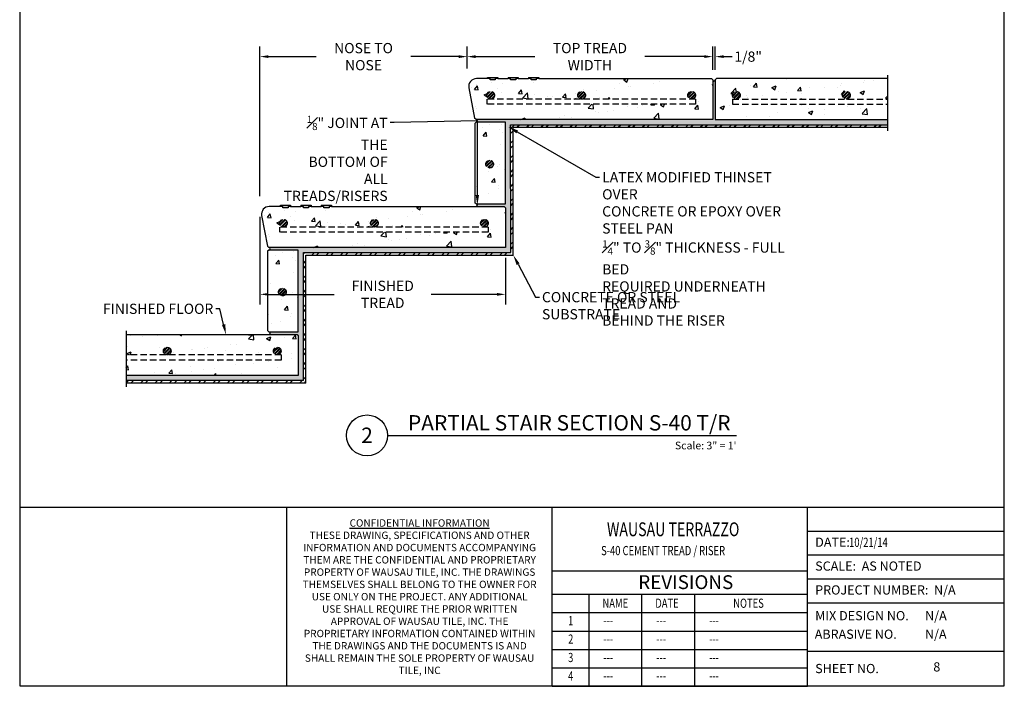
# Model space of a CAD drawing. Extents: x 1410 to 1988, y -4227 to -3457.
# Drawn here: x 1410 to 1988, y -4227 to -3836 of the extents above; entities that cross this region are included whole.
import ezdxf
from ezdxf import colors
from ezdxf.entities.mleader import LeaderData, LeaderLine
from ezdxf.enums import TextEntityAlignment as Align
from ezdxf.math import Vec2, Vec3

# ---------------------------------------------------------------- set-up
doc = ezdxf.new("R2010")
doc.units = 0
doc.header["$LTSCALE"] = 15
doc.header["$MEASUREMENT"] = 0
doc.header["$PDMODE"] = 3
doc.header["$PDSIZE"] = -5
doc.linetypes.add('HIDDEN', pattern=[0.375, 0.25, -0.125])
doc.layers.get('0').update_dxf_attribs({"linetype": 'CONTINUOUS'})
doc.layers.get('Defpoints').update_dxf_attribs({"linetype": 'CONTINUOUS'})
for name, color, linetype in [('DIMENSION', 1, 'CONTINUOUS'), ('DRAW', 3, 'CONTINUOUS'), ('HATCH', 4, 'CONTINUOUS'), ('HIDDEN', 6, 'HIDDEN'), ('STEEL', 6, 'CONTINUOUS'), ('TITLEBLOCK', 55, 'CONTINUOUS'), ('TITLEYELLOW', 2, 'CONTINUOUS'), ('TREAD', 200, 'CONTINUOUS')]:
    doc.layers.add(name, color=color, linetype=linetype)
doc.styles.add('DIM', font='ROMANS.SHX', dxfattribs={"width": 0.75, "height": 6})
doc.styles.add('Tahoma', font='tahoma.ttf')
doc.dimstyles.new('X12', dxfattribs={"dimscale": 2, "dimtxt": 6, "dimasz": 2.5, "dimexe": 3, "dimexo": 3, "dimgap": 1, "dimtad": 0, "dimtih": 1, "dimtoh": 1, "dimdec": 4, "dimlfac": 0.083333, "dimzin": 0, "dimdsep": 46, "dimlunit": 5, "dimtxsty": 'DIM', "dimcen": 0.0625, "dimclrt": 256, "dimadec": 0, "dimazin": 0, "dimtfac": 1, "dimtdec": 4, "dimtofl": 0, "dimtmove": 0, "dimatfit": 3, "dimfxl": 1, "dimfrac": 2, "dimtolj": 1, "dimtzin": 0, "dimarcsym": 0})
doc.dimstyles.new('X24', dxfattribs={"dimscale": 2, "dimtxt": 6, "dimasz": 2.5, "dimexe": 3, "dimexo": 3, "dimgap": 1, "dimtad": 0, "dimtih": 1, "dimtoh": 1, "dimdec": 4, "dimlfac": 0.041667, "dimzin": 0, "dimdsep": 46, "dimlunit": 5, "dimtxsty": 'DIM', "dimcen": 0.0625, "dimclrt": 256, "dimadec": 0, "dimazin": 0, "dimtfac": 1, "dimtdec": 4, "dimtofl": 0, "dimtmove": 0, "dimatfit": 3, "dimfxl": 1, "dimfrac": 2, "dimtolj": 1, "dimtzin": 0, "dimarcsym": 0})

# ---------------------------------------------------------------- blocks, each defined once
blk = doc.blocks.new('*U2')
blk.add_line((0.842, -0.513), (5.105, -0.513))
blk.add_circle((0.592, -0.513), 0.25)
at = {"style": 'Tahoma', "flags": 8}
blk.add_attdef('VIEWNAME', text='', height=0.188, dxfattribs=at).set_placement((1.092, -0.511), align=Align.BOTTOM_LEFT)
blk.add_attdef('#', text='', height=0.188, dxfattribs=at).set_placement((0.592, -0.511), align=Align.MIDDLE_CENTER)
blk.add_attdef('VPSCALE', text='', height=0.0938, dxfattribs=at).set_placement((5.105, -0.589), align=Align.TOP_RIGHT)
blk = doc.blocks.new('*D3')
at = {"layer": 'Defpoints', "color": 0, "transparency": 16777216}
for p in [(1672.84, -3857.58), (1672.84, -3870.49), (1551.34, -3945.49)]:
    blk.add_point(p, dxfattribs=at)
at = {"layer": 'DIMENSION', "color": 0, "lineweight": -2, "transparency": 16777216}
for p, q in [((1551.34, -3939.49), (1551.34, -3851.58)), ((1672.84, -3864.49), (1672.84, -3851.58)), ((1556.34, -3857.58), (1584.38, -3857.58)), ((1667.84, -3857.58), (1639.8, -3857.58))]:
    blk.add_line(p, q, dxfattribs=at)
at = {"layer": 'DIMENSION', "color": 0, "transparency": 16777216}
for points in [[(1556.34, -3856.75), (1556.34, -3858.41), (1551.34, -3857.58)], [(1667.84, -3856.75), (1667.84, -3858.41), (1672.84, -3857.58)]]:
    blk.add_solid(points, dxfattribs=at)
at = {"layer": 'DIMENSION', "transparency": 16777216, "insert": (1612.09, -3857.58), "char_height": 6, "attachment_point": 5, "style": 'DIM'}
blk.add_mtext('\\A1;NOSE TO NOSE', dxfattribs=at)
blk = doc.blocks.new('*D4')
at = {"layer": 'Defpoints', "color": 0, "transparency": 16777216}
for p in [(1551.34, -3945.49), (1695.34, -3969.49), (1695.34, -3996.98)]:
    blk.add_point(p, dxfattribs=at)
at = {"layer": 'DIMENSION', "color": 0, "lineweight": -2, "transparency": 16777216}
for p, q in [((1551.34, -3951.49), (1551.34, -4002.98)), ((1695.34, -3975.49), (1695.34, -4002.98)), ((1556.34, -3996.98), (1594.88, -3996.98)), ((1690.34, -3996.98), (1651.8, -3996.98))]:
    blk.add_line(p, q, dxfattribs=at)
at = {"layer": 'DIMENSION', "color": 0, "transparency": 16777216}
for points in [[(1556.34, -3996.14), (1556.34, -3997.81), (1551.34, -3996.98)], [(1690.34, -3996.14), (1690.34, -3997.81), (1695.34, -3996.98)]]:
    blk.add_solid(points, dxfattribs=at)
at = {"layer": 'DIMENSION', "transparency": 16777216, "insert": (1623.34, -3996.98), "char_height": 6, "attachment_point": 5, "style": 'DIM'}
blk.add_mtext('\\A1;FINISHED TREAD', dxfattribs=at)
blk = doc.blocks.new('*D5')
at = {"layer": 'Defpoints', "color": 0, "transparency": 16777216}
for p in [(1816.84, -3857.58), (1672.84, -3870.49), (1816.84, -3871.24)]:
    blk.add_point(p, dxfattribs=at)
at = {"layer": 'DIMENSION', "color": 0, "lineweight": -2, "transparency": 16777216}
for p, q in [((1672.84, -3864.49), (1672.84, -3851.58)), ((1816.84, -3865.24), (1816.84, -3851.58)), ((1677.84, -3857.58), (1712.63, -3857.58)), ((1811.84, -3857.58), (1777.05, -3857.58))]:
    blk.add_line(p, q, dxfattribs=at)
at = {"layer": 'DIMENSION', "color": 0, "transparency": 16777216}
for points in [[(1677.84, -3856.75), (1677.84, -3858.41), (1672.84, -3857.58)], [(1811.84, -3856.75), (1811.84, -3858.41), (1816.84, -3857.58)]]:
    blk.add_solid(points, dxfattribs=at)
at = {"layer": 'DIMENSION', "transparency": 16777216, "insert": (1744.84, -3857.58), "char_height": 6, "attachment_point": 5, "style": 'DIM'}
blk.add_mtext('\\A1;TOP TREAD WIDTH', dxfattribs=at)
blk = doc.blocks.new('*D6')
at = {"layer": 'Defpoints', "color": 0, "transparency": 16777216}
for p in [(1818.34, -3857.58), (1816.84, -3871.24), (1818.34, -3871.24)]:
    blk.add_point(p, dxfattribs=at)
at = {"layer": 'DIMENSION', "color": 0, "lineweight": -2, "transparency": 16777216}
for p, q in [((1816.84, -3865.24), (1816.84, -3851.58)), ((1818.34, -3865.24), (1818.34, -3851.58)), ((1811.84, -3857.58), (1806.84, -3857.58)), ((1823.34, -3857.58), (1828.34, -3857.58))]:
    blk.add_line(p, q, dxfattribs=at)
at = {"layer": 'DIMENSION', "color": 0, "transparency": 16777216}
for points in [[(1811.84, -3856.75), (1811.84, -3858.41), (1816.84, -3857.58)], [(1823.34, -3856.75), (1823.34, -3858.41), (1818.34, -3857.58)]]:
    blk.add_solid(points, dxfattribs=at)
at = {"layer": 'DIMENSION', "transparency": 16777216, "insert": (1837.63, -3857.58), "char_height": 6, "attachment_point": 5, "style": 'DIM'}
blk.add_mtext('\\A1;1/8"', dxfattribs=at)

msp = doc.modelspace()

# ---------------------------------------------------------------- hatches: boundary and pattern name
at = {"layer": 'DRAW'}
h = msp.add_hatch(color=256, dxfattribs=at)
h.dxf.hatch_style = 1
h.paths.add_polyline_path([(1684.8393, -3869.73954), (1684.8393, -3870.48954), (1686.3393, -3870.48954), (1686.3393, -3871.23954), (1689.3393, -3871.23954), (1689.3393, -3870.48954), (1690.8393, -3870.48954), (1690.8393, -3869.73954)])
h.paths.add_polyline_path([(1701.3393, -3871.23954), (1701.3393, -3870.48954), (1702.8393, -3870.48954), (1702.8393, -3869.73954), (1696.8393, -3869.73954), (1696.8393, -3870.48954), (1698.3393, -3870.48954), (1698.3393, -3871.23954)])
h.paths.add_polyline_path([(1710.3393, -3870.48954), (1710.3393, -3871.23954), (1713.3393, -3871.23954), (1713.3393, -3870.48954), (1714.8393, -3870.48954), (1714.8393, -3869.73954), (1708.8393, -3869.73954), (1708.8393, -3870.48954)])
h = msp.add_hatch(color=256, dxfattribs=at)
h.dxf.hatch_style = 1
h.paths.add_polyline_path([(1563.3393, -3944.73954), (1563.3393, -3945.48954), (1564.8393, -3945.48954), (1564.8393, -3946.23954), (1567.8393, -3946.23954), (1567.8393, -3945.48954), (1569.3393, -3945.48954), (1569.3393, -3944.73954)])
h.paths.add_polyline_path([(1579.8393, -3946.23954), (1579.8393, -3945.48954), (1581.3393, -3945.48954), (1581.3393, -3944.73954), (1575.3393, -3944.73954), (1575.3393, -3945.48954), (1576.8393, -3945.48954), (1576.8393, -3946.23954)])
h.paths.add_polyline_path([(1588.8393, -3945.48954), (1588.8393, -3946.23954), (1591.8393, -3946.23954), (1591.8393, -3945.48954), (1593.3393, -3945.48954), (1593.3393, -3944.73954), (1587.3393, -3944.73954), (1587.3393, -3945.48954)])
at = {"layer": 'HATCH'}
h = msp.add_hatch(dxfattribs=at)
h.set_pattern_fill('AR-CONC', color=256, scale=0.888)
h.set_pattern_definition([(50, (-1509.471, 47921.653), (6.3692704, -0.55723896), [0.666, -7.326]), (355, (-1509.471, 47921.653), (-1.23211184, 6.67946615), [0.5328, -5.8608]), (100.451444, (-1508.9404, 47921.6065), (5.13715856, 6.1222271), [0.5660129, -6.22614195]), (46.1842, (-1509.471, 47923.429), (9.477103, -1.4698112), [0.999, -10.989]), (96.635635, (-1508.681, 47923.3065), (8.299798, 8.6501732), [0.8490198, -9.3392182]), (351.184164, (-1509.471, 47923.429), (8.299798, 8.6501732), [0.7992, -8.7912]), (21, (-1508.583, 47922.985), (5.3005346, -3.57525575), [0.666, -7.326]), (326, (-1508.583, 47922.985), (2.16064015, 6.4393324), [0.5328, -5.8608]), (71.451445, (-1508.1415, 47922.687), (7.4611747, 2.86407664), [0.5660129, -6.22614195]), (37.5, (-1509.4712, 47921.653), (0.10797952, 2.95609742), [0, -5.78976, 0, -5.9496, 0, -5.883]), (7.5, (-1509.4712, 47921.653), (2.3360575, 3.502376), [0, -3.39216, 0, -5.65656, 0, -2.2422]), (327.5, (-1511.4514, 47921.653), (4.74034323, -0.20028726), [0, -2.22, 0, -6.9264, 0, -9.1908]), (317.5, (-1512.3394, 47921.653), (5.1786932, 0.88893224), [0, -2.886, 0, -4.59984, 0, -6.5268])])
h.paths.add_polyline_path([(1556.5872, -3969.48954, -1), (1556.5893, -3970.98954), (1573.8393, -3970.98954), (1573.8393, -4018.98954), (1556.5893, -4018.98954, -1.022439294), (1556.62259, -4020.48952), (1573.0893, -4020.48954), (1573.8393, -4021.23954), (1573.8393, -4044.48954), (1472.92763, -4044.48954), (1472.92763, -4047.48954), (1576.8393, -4047.48954), (1576.8393, -3972.48954), (1698.42224, -3972.48954), (1698.34249, -3897.48954), (1919.25098, -3897.48954), (1919.25098, -3894.48954), (1818.3393, -3894.48954), (1818.3393, -3871.19995, -1), (1816.8393, -3871.23954), (1816.8393, -3894.48954), (1678.08739, -3894.48954, -1), (1678.0893, -3895.98954), (1695.3393, -3895.98954), (1695.3393, -3943.98954), (1678.06266, -3943.98954, -1.007862039), (1678.07756, -3945.48954), (1694.5893, -3945.48954), (1695.3393, -3946.23954), (1695.3393, -3969.48954)])
h = msp.add_hatch(dxfattribs=at)
h.set_pattern_fill('AR-CONC', color=256, scale=3.6)
h.set_pattern_definition([(50, (-1387.971, 47996.653), (25.821367, -2.259077), [2.7, -29.7]), (355, (-1387.97, 47996.653), (-4.995048, 27.078917), [2.16, -23.76]), (100.451444, (-1385.82, 47996.465), (20.826318, 24.81984), [2.294647, -25.241116]), (46.1842, (-1387.97, 48003.853), (38.420688, -5.958694), [4.05, -44.55]), (96.635635, (-1384.77, 48003.356), (33.64783, 35.06827), [3.441972, -37.861695]), (351.18416, (-1387.97, 48003.853), (33.64783, 35.06827), [3.24, -35.64]), (21, (-1384.371, 48002.053), (21.488654, -14.49428), [2.7, -29.7]), (326, (-1384.37, 48002.053), (8.759352, 26.105402), [2.16, -23.76]), (71.451445, (-1382.58, 48000.845), (30.248006, 11.611122), [2.294647, -25.241116]), (37.5, (-1387.971, 47996.653), (0.4377548, 11.9841787), [0, -23.472, 0, -24.12, 0, -23.85]), (7.5, (-1387.971, 47996.653), (9.4705033, 14.1988216), [0, -13.752, 0, -22.932, 0, -9.09]), (327.5, (-1395.999, 47996.653), (19.2176077, -0.8119754), [0, -9, 0, -28.08, 0, -37.26]), (317.5, (-1399.6, 47996.653), (20.994702, 3.6037794), [0, -11.7, 0, -18.648, 0, -26.46])])
h.paths.add_polyline_path([(1698.3393, -3871.23954), (1698.3393, -3870.48954), (1696.8393, -3870.48954), (1690.8393, -3870.48954), (1689.3393, -3870.48954), (1689.3393, -3871.23954), (1686.3393, -3871.23954), (1686.3393, -3870.48954), (1684.8393, -3870.48954), (1678.26147, -3870.48954, 0.46960349), (1673.83855, -3875.81883), (1677.20109, -3893.75238), (1678.0893, -3894.48954), (1816.8393, -3894.48954), (1816.8393, -3871.23954), (1816.0893, -3870.48954), (1714.8393, -3870.48954), (1713.3393, -3870.48954), (1713.3393, -3871.23954), (1710.3393, -3871.23954), (1710.3393, -3870.48954), (1708.8393, -3870.48954), (1702.8393, -3870.48954), (1701.3393, -3870.48954), (1701.3393, -3871.23954)])
h.paths.add_polyline_path([(1739.9586, -3882.48954, -0.41503713), (1737.70228, -3880.23955, -1), (1742.20228, -3880.23955, -0.413390474), (1739.9586, -3882.48954), (1804.48871, -3882.48954, -0.41503713), (1802.23238, -3880.23955, -1), (1806.73238, -3880.23955, -0.413390474), (1804.48871, -3882.48954), (1806.73571, -3882.48954), (1806.73571, -3885.48954), (1684.3744, -3885.48954), (1684.3744, -3882.48954), (1686.63842, -3882.48954, -0.41503713), (1684.38209, -3880.23955, -1), (1688.88209, -3880.23955, -0.413390474), (1686.63842, -3882.48954)], flags=16)
h.paths.add_polyline_path([(1695.3393, -3895.98954), (1678.0893, -3895.98954), (1677.3393, -3896.73954), (1677.3393, -3943.23954), (1678.0893, -3943.98954), (1695.3393, -3943.98954)])
h.paths.add_polyline_path([(1688.25318, -3920.63781, -1), (1683.75318, -3920.63781, -1)], flags=16)
h = msp.add_hatch(dxfattribs=at)
h.set_pattern_fill('AR-CONC', color=256, scale=3.6)
h.set_pattern_definition([(50, (-1323.544, 47847.126), (25.821367, -2.259077), [2.7, -29.7]), (355, (-1323.544, 47847.126), (-4.995048, 27.078917), [2.16, -23.76]), (100.451444, (-1321.392, 47846.938), (20.826318, 24.81984), [2.294647, -25.241116]), (46.1842, (-1323.544, 47854.326), (38.420688, -5.958694), [4.05, -44.55]), (96.635635, (-1320.342, 47853.83), (33.64783, 35.06827), [3.441972, -37.861695]), (351.18416, (-1323.544, 47854.326), (33.64783, 35.06827), [3.24, -35.64]), (21, (-1319.944, 47852.526), (21.488654, -14.49428), [2.7, -29.7]), (326, (-1319.944, 47852.526), (8.759352, 26.105402), [2.16, -23.76]), (71.451445, (-1318.153, 47851.318), (30.248006, 11.611122), [2.294647, -25.241116]), (37.5, (-1323.544, 47847.126), (0.4377548, 11.9841787), [0, -23.472, 0, -24.12, 0, -23.85]), (7.5, (-1323.544, 47847.126), (9.4705033, 14.1988216), [0, -13.752, 0, -22.932, 0, -9.09]), (327.5, (-1331.572, 47847.126), (19.2176077, -0.8119754), [0, -9, 0, -28.08, 0, -37.26]), (317.5, (-1335.172, 47847.126), (20.994702, 3.6037794), [0, -11.7, 0, -18.648, 0, -26.46])])
h.paths.add_polyline_path([(1819.0893, -3870.48954), (1818.3393, -3871.23954), (1818.3393, -3894.48954), (1919.25098, -3894.48954), (1919.25098, -3885.48954), (1828.4429, -3885.48954), (1828.4429, -3882.48954), (1830.70254, -3882.48954, -0.41503713), (1828.44622, -3880.23955, -1), (1832.94622, -3880.23955, -0.413390474), (1830.70254, -3882.48954), (1895.23265, -3882.48954, -0.41503713), (1892.97633, -3880.23955, -1), (1897.47633, -3880.23955, -0.413390474), (1895.23265, -3882.48954), (1919.25098, -3882.48954), (1919.25098, -3870.48954)])
h = msp.add_hatch(dxfattribs=at)
h.set_pattern_fill('AR-CONC', color=256, scale=3.6)
h.set_pattern_definition([(50, (-1509.471, 47921.653), (25.821367, -2.259077), [2.7, -29.7]), (355, (-1509.47, 47921.653), (-4.995048, 27.078917), [2.16, -23.76]), (100.451444, (-1507.32, 47921.465), (20.826318, 24.81984), [2.294647, -25.241116]), (46.1842, (-1509.47, 47928.853), (38.420688, -5.958694), [4.05, -44.55]), (96.635635, (-1506.27, 47928.356), (33.64783, 35.06827), [3.441972, -37.861695]), (351.18416, (-1509.47, 47928.853), (33.64783, 35.06827), [3.24, -35.64]), (21, (-1505.871, 47927.053), (21.488654, -14.49428), [2.7, -29.7]), (326, (-1505.87, 47927.053), (8.759352, 26.105402), [2.16, -23.76]), (71.451445, (-1504.08, 47925.845), (30.248006, 11.611122), [2.294647, -25.241116]), (37.5, (-1509.471, 47921.653), (0.4377548, 11.9841787), [0, -23.472, 0, -24.12, 0, -23.85]), (7.5, (-1509.471, 47921.653), (9.4705033, 14.1988216), [0, -13.752, 0, -22.932, 0, -9.09]), (327.5, (-1517.499, 47921.653), (19.2176077, -0.8119754), [0, -9, 0, -28.08, 0, -37.26]), (317.5, (-1521.1, 47921.653), (20.994702, 3.6037794), [0, -11.7, 0, -18.648, 0, -26.46])])
h.paths.add_polyline_path([(1576.8393, -3946.23954), (1576.8393, -3945.48954), (1575.3393, -3945.48954), (1569.3393, -3945.48954), (1567.8393, -3945.48954), (1567.8393, -3946.23954), (1564.8393, -3946.23954), (1564.8393, -3945.48954), (1563.3393, -3945.48954), (1556.76147, -3945.48954, 0.46960349), (1552.33855, -3950.81883), (1555.70109, -3968.75238), (1556.5893, -3969.48954), (1695.3393, -3969.48954), (1695.3393, -3946.23954), (1694.5893, -3945.48954), (1593.3393, -3945.48954), (1591.8393, -3945.48954), (1591.8393, -3946.23954), (1588.8393, -3946.23954), (1588.8393, -3945.48954), (1587.3393, -3945.48954), (1581.3393, -3945.48954), (1579.8393, -3945.48954), (1579.8393, -3946.23954)])
h.paths.add_polyline_path([(1618.4586, -3957.48954, -0.41503713), (1616.20228, -3955.23955, -1), (1620.70228, -3955.23955, -0.413390474), (1618.4586, -3957.48954), (1682.98871, -3957.48954, -0.41503713), (1680.73238, -3955.23955, -1), (1685.23238, -3955.23955, -0.413390474), (1682.98871, -3957.48954), (1685.23571, -3957.48954), (1685.23571, -3960.48954), (1562.8744, -3960.48954), (1562.8744, -3957.48954), (1565.13842, -3957.48954, -0.41503713), (1562.88209, -3955.23955, -1), (1567.38209, -3955.23955, -0.413390474), (1565.13842, -3957.48954)], flags=16)
h.paths.add_polyline_path([(1573.8393, -3970.98954), (1556.5893, -3970.98954), (1555.8393, -3971.73954), (1555.8393, -4018.23954), (1556.5893, -4018.98954), (1573.8393, -4018.98954)])
h.paths.add_polyline_path([(1566.75318, -3995.63781, -1), (1562.25318, -3995.63781, -1)], flags=16)
h = msp.add_hatch(dxfattribs=at)
h.set_pattern_fill('AR-CONC', color=256, scale=3.6)
h.set_pattern_definition([(50, (-1568.044, 47697.126), (25.821367, -2.259077), [2.7, -29.7]), (355, (-1568.044, 47697.126), (-4.995048, 27.078917), [2.16, -23.76]), (100.451444, (-1565.892, 47696.938), (20.826318, 24.81984), [2.294647, -25.241116]), (46.1842, (-1568.044, 47704.326), (38.420688, -5.958694), [4.05, -44.55]), (96.635635, (-1564.842, 47703.83), (33.64783, 35.06827), [3.441972, -37.861695]), (351.18416, (-1568.044, 47704.326), (33.64783, 35.06827), [3.24, -35.64]), (21, (-1564.444, 47702.526), (21.488654, -14.49428), [2.7, -29.7]), (326, (-1564.444, 47702.526), (8.759352, 26.105402), [2.16, -23.76]), (71.451445, (-1562.653, 47701.318), (30.248006, 11.611122), [2.294647, -25.241116]), (37.5, (-1568.044, 47697.126), (0.4377548, 11.9841787), [0, -23.472, 0, -24.12, 0, -23.85]), (7.5, (-1568.044, 47697.126), (9.4705033, 14.1988216), [0, -13.752, 0, -22.932, 0, -9.09]), (327.5, (-1576.072, 47697.126), (19.2176077, -0.8119754), [0, -9, 0, -28.08, 0, -37.26]), (317.5, (-1579.672, 47697.126), (20.994702, 3.6037794), [0, -11.7, 0, -18.648, 0, -26.46])])
h.paths.add_polyline_path([(1472.92763, -4020.48954), (1472.92763, -4032.48954), (1496.9586, -4032.48954, -0.41503713), (1494.70228, -4030.23955, -1), (1499.20228, -4030.23955, -0.413390474), (1496.9586, -4032.48954), (1561.48871, -4032.48954, -0.41503713), (1559.23238, -4030.23955, -1), (1563.73238, -4030.23955, -0.413390474), (1561.48871, -4032.48954), (1563.73571, -4032.48954), (1563.73571, -4035.48954), (1472.92763, -4035.48954), (1472.92763, -4044.48954), (1573.8393, -4044.48954), (1573.8393, -4021.23954), (1573.0893, -4020.48954)])
at = {"layer": 'STEEL'}
h = msp.add_hatch(dxfattribs=at)
h.set_pattern_fill('ANSI32', color=256, scale=3.6)
h.set_pattern_definition([(45, (-1387.9712, 47996.653), (-0.954594155, 0.954594155), []), (45, (-1387.3348, 47996.653), (-0.954594155, 0.954594155), [])])
h.paths.add_polyline_path([(1688.88209, -3880.23955, 1), (1684.38209, -3880.23955, 1)])
h.paths.add_polyline_path([(1742.20228, -3880.23955, 1), (1737.70228, -3880.23955, 1)])
h.paths.add_polyline_path([(1806.73238, -3880.23955, 1), (1802.23238, -3880.23955, 1)])
h.paths.add_polyline_path([(1688.25318, -3920.63781, 1), (1683.75318, -3920.63781, 1)])
h = msp.add_hatch(dxfattribs=at)
h.set_pattern_fill('ANSI32', color=256, scale=3.6)
h.set_pattern_definition([(45, (-1323.544, 47847.1263), (-0.954594155, 0.954594155), []), (45, (-1322.9076, 47847.1263), (-0.954594155, 0.954594155), [])])
h.paths.add_polyline_path([(1897.47633, -3880.23955, 1), (1892.97633, -3880.23955, 1)])
h.paths.add_polyline_path([(1832.94622, -3880.23955, 1), (1828.44622, -3880.23955, 1)])
h = msp.add_hatch(dxfattribs=at)
h.set_pattern_fill('ANSI32', color=256, scale=16)
h.set_pattern_definition([(45, (1791.395, -64.758), (-4.242641, 4.242641), []), (45, (1794.223, -64.758), (-4.242641, 4.242641), [])])
h.paths.add_polyline_path([(1576.8393, -3972.48954), (1576.8393, -4047.48954), (1472.92763, -4047.48954), (1472.92763, -4048.98954), (1578.3393, -4048.98954), (1578.3393, -3973.98962), (1699.92224, -3973.99179), (1699.84408, -3898.98475), (1919.25098, -3898.98923), (1919.25098, -3897.48954), (1698.34249, -3897.48954), (1698.42224, -3972.48954)])
h = msp.add_hatch(dxfattribs=at)
h.set_pattern_fill('ANSI32', color=256, scale=3.6)
h.set_pattern_definition([(45, (-1509.4712, 47921.653), (-0.954594155, 0.954594155), []), (45, (-1508.8348, 47921.653), (-0.954594155, 0.954594155), [])])
h.paths.add_polyline_path([(1567.38209, -3955.23955, 1), (1562.88209, -3955.23955, 1)])
h.paths.add_polyline_path([(1620.70228, -3955.23955, 1), (1616.20228, -3955.23955, 1)])
h.paths.add_polyline_path([(1685.23238, -3955.23955, 1), (1680.73238, -3955.23955, 1)])
h.paths.add_polyline_path([(1566.75318, -3995.63781, 1), (1562.25318, -3995.63781, 1)])
h = msp.add_hatch(dxfattribs=at)
h.set_pattern_fill('ANSI32', color=256, scale=3.6)
h.set_pattern_definition([(45, (-1568.044, 47697.1263), (-0.954594155, 0.954594155), []), (45, (-1567.4076, 47697.1263), (-0.954594155, 0.954594155), [])])
h.paths.add_polyline_path([(1499.20228, -4030.23955, 1), (1494.70228, -4030.23955, 1)])
h.paths.add_polyline_path([(1563.73238, -4030.23955, 1), (1559.23238, -4030.23955, 1)])

# ---------------------------------------------------------------- linework, layer by layer
at = {"layer": 'DIMENSION'}
for p, q in [((1919.25098, -3868.41909), (1919.25098, -3901.01742)), ((1472.92763, -4018.41909), (1472.92763, -4051.21341))]:
    msp.add_line(p, q, dxfattribs=at)
at = {"layer": 'DRAW'}
for p, q in [((1684.8393, -3870.48954), (1678.26147, -3870.48954)), ((1684.8393, -3870.48954), (1684.8393, -3869.73954)), ((1684.8393, -3869.73954), (1690.8393, -3869.73954)), ((1686.3393, -3870.48954), (1684.8393, -3870.48954)), ((1686.3393, -3871.23954), (1686.3393, -3870.48954)), ((1689.3393, -3871.23954), (1686.3393, -3871.23954)), ((1690.8393, -3870.48954), (1689.3393, -3870.48954)), ((1689.3393, -3870.48954), (1689.3393, -3871.23954)), ((1690.8393, -3869.73954), (1690.8393, -3870.48954)), ((1690.8393, -3870.48954), (1696.8393, -3870.48954)), ((1696.8393, -3869.73954), (1696.8393, -3870.48954)), ((1696.8393, -3869.73954), (1702.8393, -3869.73954)), ((1698.3393, -3870.48954), (1696.8393, -3870.48954)), ((1698.3393, -3871.23954), (1698.3393, -3870.48954)), ((1701.3393, -3871.23954), (1698.3393, -3871.23954)), ((1702.8393, -3870.48954), (1701.3393, -3870.48954)), ((1701.3393, -3870.48954), (1701.3393, -3871.23954)), ((1702.8393, -3869.73954), (1702.8393, -3870.48954)), ((1702.8393, -3870.48954), (1708.8393, -3870.48954)), ((1708.8393, -3869.73954), (1708.8393, -3870.48954)), ((1708.8393, -3869.73954), (1714.8393, -3869.73954)), ((1710.3393, -3870.48954), (1708.8393, -3870.48954)), ((1710.3393, -3871.23954), (1710.3393, -3870.48954)), ((1713.3393, -3871.23954), (1710.3393, -3871.23954)), ((1714.8393, -3870.48954), (1713.3393, -3870.48954)), ((1713.3393, -3870.48954), (1713.3393, -3871.23954)), ((1714.8393, -3869.73954), (1714.8393, -3870.48954)), ((1714.8393, -3870.48954), (1816.0893, -3870.48954)), ((1816.0893, -3870.48954), (1816.8393, -3871.23954)), ((1816.8393, -3871.23954), (1816.8393, -3894.48954)), ((1819.0893, -3870.48954), (1818.3393, -3871.23954)), ((1818.3393, -3871.23954), (1818.3393, -3894.48954)), ((1919.25098, -3870.48954), (1819.0893, -3870.48954)), ((1673.83855, -3875.81883), (1677.20109, -3893.75238)), ((1678.0893, -3894.48954), (1677.20109, -3893.75238)), ((1678.0893, -3895.98954), (1677.3393, -3896.73954)), ((1677.3393, -3896.73954), (1677.3393, -3943.23954)), ((1816.8393, -3894.48954), (1678.0893, -3894.48954)), ((1695.3393, -3895.98954), (1678.0893, -3895.98954)), ((1695.3393, -3943.98954), (1695.3393, -3895.98954)), ((1818.3393, -3894.48954), (1919.25098, -3894.48954)), ((1678.0893, -3943.98954), (1677.3393, -3943.23954)), ((1563.3393, -3945.48954), (1556.76147, -3945.48954)), ((1563.3393, -3945.48954), (1563.3393, -3944.73954)), ((1563.3393, -3944.73954), (1569.3393, -3944.73954)), ((1564.8393, -3945.48954), (1563.3393, -3945.48954)), ((1564.8393, -3946.23954), (1564.8393, -3945.48954)), ((1567.8393, -3946.23954), (1564.8393, -3946.23954)), ((1569.3393, -3945.48954), (1567.8393, -3945.48954)), ((1567.8393, -3945.48954), (1567.8393, -3946.23954)), ((1569.3393, -3944.73954), (1569.3393, -3945.48954)), ((1569.3393, -3945.48954), (1575.3393, -3945.48954)), ((1575.3393, -3944.73954), (1575.3393, -3945.48954)), ((1575.3393, -3944.73954), (1581.3393, -3944.73954)), ((1576.8393, -3945.48954), (1575.3393, -3945.48954)), ((1576.8393, -3946.23954), (1576.8393, -3945.48954)), ((1579.8393, -3946.23954), (1576.8393, -3946.23954)), ((1581.3393, -3945.48954), (1579.8393, -3945.48954)), ((1579.8393, -3945.48954), (1579.8393, -3946.23954)), ((1581.3393, -3944.73954), (1581.3393, -3945.48954)), ((1581.3393, -3945.48954), (1587.3393, -3945.48954)), ((1587.3393, -3944.73954), (1587.3393, -3945.48954)), ((1587.3393, -3944.73954), (1593.3393, -3944.73954)), ((1588.8393, -3945.48954), (1587.3393, -3945.48954)), ((1588.8393, -3946.23954), (1588.8393, -3945.48954)), ((1591.8393, -3946.23954), (1588.8393, -3946.23954)), ((1593.3393, -3945.48954), (1591.8393, -3945.48954)), ((1591.8393, -3945.48954), (1591.8393, -3946.23954)), ((1593.3393, -3944.73954), (1593.3393, -3945.48954)), ((1593.3393, -3945.48954), (1694.5893, -3945.48954)), ((1678.0893, -3943.98954), (1695.3393, -3943.98954)), ((1694.5893, -3945.48954), (1695.3393, -3946.23954)), ((1695.3393, -3946.23954), (1695.3393, -3969.48954)), ((1552.33855, -3950.81883), (1555.70109, -3968.75238)), ((1556.5893, -3969.48954), (1555.70109, -3968.75238)), ((1556.5893, -3970.98954), (1555.8393, -3971.73954)), ((1555.8393, -3971.73954), (1555.8393, -4018.23954)), ((1695.3393, -3969.48954), (1556.5893, -3969.48954)), ((1573.8393, -3970.98954), (1556.5893, -3970.98954)), ((1573.8393, -4018.98954), (1573.8393, -3970.98954)), ((1556.5893, -4018.98954), (1555.8393, -4018.23954)), ((1472.92763, -4020.48954), (1573.0893, -4020.48954)), ((1556.5893, -4018.98954), (1573.8393, -4018.98954)), ((1573.0893, -4020.48954), (1573.8393, -4021.23954)), ((1573.8393, -4021.23954), (1573.8393, -4044.48954)), ((1573.8393, -4044.48954), (1472.92763, -4044.48954))]:
    msp.add_line(p, q, dxfattribs=at)
for centre in [(1678.26147, -3874.98954), (1556.76147, -3949.98954)]:
    msp.add_arc(centre, 4.5, 90, 190.61965528, dxfattribs=at)
at = {"layer": 'HATCH'}
for centre, radius, start, end in [((1817.5893, -3871.21974), 0.75026, 181.51185909, 358.48814091), ((1678.08835, -3895.23954), 0.75, 270.07305023, 89.92694977), ((1678.07598, -3944.73948), 0.75006, 271.01770309, 88.98229691), ((1556.58825, -3970.23954), 0.75, 270.08021089, 89.91978911), ((1556.62259, -4019.73916), 0.75036, 267.4572802, 92.5427198)]:
    msp.add_arc(centre, radius, start, end, dxfattribs=at)
at = {"layer": 'HIDDEN'}
for p, q in [((1806.73571, -3882.48954), (1684.3744, -3882.48954)), ((1684.3744, -3882.48954), (1684.3744, -3885.48954)), ((1806.73571, -3885.48954), (1684.3744, -3885.48954)), ((1806.73571, -3882.48954), (1806.73571, -3885.48954)), ((1828.4429, -3882.48954), (1919.25098, -3882.48954)), ((1828.4429, -3882.48954), (1828.4429, -3885.48954)), ((1828.4429, -3885.48954), (1919.25098, -3885.48954)), ((1685.23571, -3957.48954), (1562.8744, -3957.48954)), ((1562.8744, -3957.48954), (1562.8744, -3960.48954)), ((1685.23571, -3960.48954), (1562.8744, -3960.48954)), ((1685.23571, -3957.48954), (1685.23571, -3960.48954)), ((1563.73571, -4032.48954), (1472.92763, -4032.48954)), ((1563.73571, -4035.48954), (1472.92763, -4035.48954)), ((1563.73571, -4032.48954), (1563.73571, -4035.48954))]:
    msp.add_line(p, q, dxfattribs=at)
for centre in [(1686.63209, -3880.23955), (1739.95228, -3880.23955), (1804.48238, -3880.23955), (1830.69622, -3880.23955), (1895.22633, -3880.23955), (1686.00318, -3920.63781), (1565.13209, -3955.23955), (1618.45228, -3955.23955), (1682.98238, -3955.23955), (1564.50318, -3995.63781), (1496.95228, -4030.23955), (1561.48238, -4030.23955)]:
    msp.add_circle(centre, 2.25, dxfattribs=at)
at = {"layer": 'STEEL'}
for p, q in [((1698.42224, -3972.48954), (1698.34249, -3897.48954)), ((1698.34249, -3897.48954), (1919.25098, -3897.48954)), ((1699.92224, -3973.98954), (1699.84408, -3898.98475)), ((1699.84408, -3898.98475), (1919.25098, -3898.98923)), ((1576.8393, -4047.48954), (1576.8393, -3972.48954)), ((1576.8393, -3972.48954), (1698.42224, -3972.48954)), ((1578.3393, -4048.98954), (1578.3393, -3973.98962)), ((1578.3393, -3973.98962), (1699.92224, -3973.99179)), ((1576.8393, -4047.48954), (1472.92763, -4047.48954)), ((1578.3393, -4048.98954), (1472.92763, -4048.98954))]:
    msp.add_line(p, q, dxfattribs=at)
at = {"layer": 'TITLEBLOCK'}
for p, q in [((1410.46054, -4121.83423), (1872.35494, -4121.83423)), ((1567.07594, -4226.82605), (1567.07594, -4121.83423)), ((1722.77514, -4226.82605), (1722.77514, -4121.83423)), ((1872.41726, -4121.83423), (1987.82854, -4121.83423)), ((1872.41726, -4226.82605), (1872.41726, -4121.83423)), ((1872.41726, -4135.82527), (1987.82854, -4135.82527)), ((1872.41726, -4149.81631), (1987.82854, -4149.81631)), ((1872.41726, -4149.81631), (1987.82854, -4149.81631)), ((1722.77514, -4159.03921), (1872.35494, -4159.03921)), ((1722.77514, -4159.03921), (1872.35494, -4159.03921)), ((1872.41726, -4163.80736), (1987.82854, -4163.80736)), ((1872.41726, -4163.80736), (1987.82854, -4163.80736)), ((1722.77514, -4172.82605), (1872.35494, -4172.82605)), ((1722.77514, -4172.82605), (1872.35494, -4172.82605)), ((1744.37514, -4226.82605), (1744.37514, -4172.82605)), ((1775.36998, -4226.82605), (1775.36998, -4172.82605)), ((1806.36482, -4226.82605), (1806.36482, -4172.82605)), ((1872.41726, -4177.7984), (1987.82854, -4177.7984)), ((1722.77514, -4183.62605), (1872.35494, -4183.62605)), ((1722.77514, -4194.42605), (1872.35494, -4194.42605)), ((1722.77514, -4205.22605), (1872.35494, -4205.22605)), ((1872.41726, -4206.12158), (1987.82854, -4206.12158)), ((1722.77514, -4216.02605), (1872.35494, -4216.02605)), ((1722.77514, -4226.82605), (1872.35494, -4226.82605)), ((1722.77514, -4226.82605), (1872.35494, -4226.82605))]:
    msp.add_line(p, q, dxfattribs=at)
at = {"layer": 'TITLEYELLOW'}
for p, q in [((1410.46054, -3456.79281), (1410.46054, -4226.61681)), ((1987.82854, -4226.61681), (1987.82854, -3456.79281)), ((1410.46054, -4226.61681), (1987.82854, -4226.61681))]:
    msp.add_line(p, q, dxfattribs=at)

# ---------------------------------------------------------------- block references
at = {"layer": 'DIMENSION'}
ref = msp.add_blockref('*U2', (1585.72323, -4055.09922), dxfattribs=dict(at, xscale=48, yscale=48, zscale=48))
ref.add_attrib('VPSCALE', 'Scale: 3" = 1\'', dxfattribs={"layer": '0', "height": 4.5024, "style": 'Tahoma'}).set_placement((1830.76912, -4083.37122), align=Align.TOP_RIGHT)
ref.add_attrib('VIEWNAME', 'PARTIAL STAIR SECTION S-40 T/R', dxfattribs={"layer": '0', "height": 9, "style": 'Tahoma'}).set_placement((1638.14883, -4079.62242), align=Align.BOTTOM_LEFT)
ref.add_attrib('#', '2', dxfattribs={"layer": '0', "height": 9, "style": 'Tahoma'}).set_placement((1614.14883, -4079.62242), align=Align.MIDDLE_CENTER)

# ---------------------------------------------------------------- texts
at = {"layer": 'DIMENSION', "style": 'DIM', "width": 0.75}
msp.add_text('  10/21/14', height=5.382542, dxfattribs=at).set_placement((1894.3449, -4145.06124))
for s, p in [('NAME', (1752.1665, -4178.09866)), ('DATE', (1783.16134, -4178.09866)), ('NOTES', (1828.85588, -4178.09866)), ('---', (1752.73399, -4188.25462)), ('---', (1783.72883, -4188.25462)), ('---', (1814.72367, -4188.25462)), ('---', (1752.73399, -4199.05462)), ('---', (1783.72883, -4199.05462)), ('---', (1814.72367, -4199.05462)), ('---', (1752.73399, -4209.85462)), ('---', (1783.72883, -4209.85462)), ('---', (1814.72367, -4209.85462)), ('---', (1752.73399, -4220.65462)), ('---', (1783.72883, -4220.65462)), ('---', (1814.72367, -4220.65462))]:
    msp.add_text(s, height=5.4, dxfattribs=at).set_placement(p, align=Align.MIDDLE_LEFT)
for s, p in [('1', (1733.57514, -4189.02605)), ('2', (1733.57514, -4199.82605)), ('3', (1733.57514, -4210.62605)), ('4', (1733.57514, -4221.42605))]:
    msp.add_text(s, height=5.4, dxfattribs=at).set_placement(p, align=Align.MIDDLE)
at = {"layer": 'DIMENSION', "attachment_point": 1, "style": 'DIM'}
for s, width, insert, char_height in [('\\pxqc;{\\LCONFIDENTIAL INFORMATION}\\PTHESE DRAWING, SPECIFICATIONS AND OTHER INFORMATION AND DOCUMENTS ACCOMPANYING THEM ARE THE CONFIDENTIAL AND PROPRIETARY PROPERTY OF WAUSAU TILE, INC. THE DRAWINGS THEMSELVES SHALL BELONG TO THE OWNER FOR USE ONLY ON THE PROJECT. ANY ADDITIONAL USE SHALL REQUIRE THE PRIOR WRITTEN APPROVAL OF WAUSAU TILE, INC. THE PROPRIETARY INFORMATION CONTAINED WITHIN THE DRAWINGS AND THE DOCUMENTS IS AND SHALL REMAIN THE SOLE PROPERTY OF WAUSAU TILE, INC', 137.8298687, (1576.05211, -4128.89525), 4.32), ('DATE:', 18.1330156, (1876.93519, -4139.62557), 5.4), ('SCALE:  AS NOTED', 147.9010123, (1876.93519, -4153.61661), 5.4), ('\\pxqc;REVISIONS', 153.7488325, (1724.15461, -4161.70053), 8.1), ('PROJECT NUMBER:  N/A', 147.6557918, (1876.93519, -4167.60765), 5.4), ('MIX DESIGN NO.', 148.2347482, (1876.93519, -4182.71078), 5.4), ('\\pxqc;N/A', 77.9302044, (1908.76127, -4182.72843), 5.4), ('ABRASIVE NO.', 148.2347482, (1876.66311, -4193.56422), 5.4), ('\\pxqc;N/A', 77.9302044, (1908.68536, -4193.53285), 5.4), ('SHEET NO.', 147.0495179, (1876.93519, -4213.70273), 5.4), ('\\pxqc;8', 153.9971234, (1871.24573, -4212.73156), 5.4)]:
    msp.add_mtext_dynamic_manual_height_columns(s, width=width, gutter_width=3.75, heights=[0], dxfattribs=dict(at, insert=insert, char_height=char_height))
at = {"layer": 'TREAD', "color": 1, "style": 'DIM', "width": 0.75}
for s, height, p in [('WAUSAU TERRAZZO', 8.1000101, (1754.83054, -4138.80211)), ('S-40 CEMENT TREAD / RISER', 5.3999527, (1751.38753, -4149.93956))]:
    msp.add_text(s, height=height, dxfattribs=at).set_placement(p)

# ---------------------------------------------------------------- dimensions: what is measured, and where the dimension line sits
at = {"layer": 'DIMENSION'}
for base, p1, p2, text, picture, middle in [((1672.8393, -3857.57899), (1551.3393, -3945.48954), (1672.8393, -3870.48954), 'NOSE TO NOSE', '*D3', (1612.0893, -3857.57899)), ((1816.8393, -3857.57899), (1672.8393, -3870.48954), (1816.8393, -3871.23954), 'TOP TREAD WIDTH', '*D5', (1744.8393, -3857.57899)), ((1695.3393, -3996.97658), (1551.3393, -3945.48954), (1695.3393, -3969.48954), 'FINISHED TREAD', '*D4', (1623.3393, -3996.97658))]:
    dim = msp.add_linear_dim(base=base, p1=p1, p2=p2, text=text, dimstyle='X24', override={"dimpost": '"'}, dxfattribs=at)
    dim.commit()
    dim.dimension.update_dxf_attribs({"geometry": picture, "text_midpoint": middle})
dim = msp.add_linear_dim(base=(1818.3393, -3857.57899), p1=(1816.8393, -3871.23954), p2=(1818.3393, -3871.23954), dimstyle='X12', override={"dimpost": '"'}, dxfattribs=at)
dim.commit()
dim.dimension.update_dxf_attribs({"geometry": '*D6', "text_midpoint": (1837.62502, -3857.57899)})

# ---------------------------------------------------------------- leaders
ml = msp.add_multileader_mtext('Standard', dxfattribs=at)
ml.set_content('\\A1;{\\H0.7x;\\S1#8;}" JOINT AT THE\\PBOTTOM OF ALL\\P TREADS/RISERS', color=256, style='DIM')
ml.set_leader_properties(color=256)
ml.build(insert=Vec2(0, 0))
ml.multileader.update_dxf_attribs({"dogleg_length": 2.25, "arrow_head_size": 6})
ctx = ml.context
ctx.base_point, ctx.char_height, ctx.arrow_head_size, ctx.landing_gap_size, ctx.plane_origin = Vec3(1566.45389, -3896.2405), 6, 6, 1.5, Vec3(1678.8258, -3944.75844)
ctx.text_align_type = 2
notes = []
notes.append((ctx, [(0, (1, 1, 0), (1629.97531, -3896.2405), (-1, 0), 2.25, [(1, [(1678.8258, -3944.75844), (1678.83835, -3895.23954)], 0, [])])]))
ctx.mtext.insert, ctx.mtext.alignment, ctx.mtext.flow_direction = Vec3(1626.22531, -3892.2405), 3, 5
ml = msp.add_multileader_mtext('Standard', dxfattribs=at)
ml.set_content('\\A1;LATEX MODIFIED THINSET OVER\\PCONCRETE OR EPOXY OVER STEEL PAN\\P{\\H0.7x;\\S1#4;}" TO {\\H0.7x;\\S3#8;}" THICKNESS - FULL BED \\PREQUIRED UNDERNEATH TREAD AND\\PBEHIND THE RISER', color=256, style='DIM')
ml.set_leader_properties(color=256)
ml.build(insert=Vec2(0, 0))
ml.multileader.update_dxf_attribs({"dogleg_length": 2.25, "arrow_head_size": 6})
ctx = ml.context
ctx.base_point, ctx.char_height, ctx.arrow_head_size, ctx.landing_gap_size, ctx.plane_origin = Vec3(1750.52677, -3928.31506), 6, 6, 1.5, Vec3(1683.64216, -4051.69386)
notes.append((ctx, [(0, (1, 1, 0), (1748.27677, -3928.31506), (1, 0), 2.25, [(0, [(1696.9842, -3898.74313)], 0, [])])]))
ctx.mtext.insert, ctx.mtext.flow_direction = Vec3(1752.02677, -3925.31506), 5
ml = msp.add_multileader_mtext('Standard', dxfattribs=at)
ml.set_content('CONCRETE OR STEEL\\P SUBSTRATE', color=256, style='DIM')
ml.set_leader_properties(color=256)
ml.build(insert=Vec2(0, 0))
ml.multileader.update_dxf_attribs({"dogleg_length": 2.25, "arrow_head_size": 6})
ctx = ml.context
ctx.base_point, ctx.char_height, ctx.arrow_head_size, ctx.landing_gap_size, ctx.plane_origin = Vec3(1715.21056, -3998.63038), 6, 6, 1.5, Vec3(1699.92224, -3973.99179)
notes.append((ctx, [(0, (1, 1, 0), (1712.96056, -3998.63038), (1, 0), 2.25, [(0, [(1699.92224, -3973.99179)], 0, [])])]))
ctx.mtext.insert, ctx.mtext.flow_direction = Vec3(1716.71056, -3995.63038), 5
ml = msp.add_multileader_mtext('Standard', dxfattribs=at)
ml.set_content('FINISHED FLOOR', color=256, style='DIM')
ml.set_leader_properties(color=256)
ml.build(insert=Vec2(0, 0))
ml.multileader.update_dxf_attribs({"dogleg_length": 2.25, "arrow_head_size": 6})
ctx = ml.context
ctx.base_point, ctx.char_height, ctx.arrow_head_size, ctx.landing_gap_size, ctx.plane_origin = Vec3(1468.49174, -4005.44871), 6, 6, 1.5, Vec3(1531.46026, -4020.48954)
ctx.text_align_type = 2
notes.append((ctx, [(0, (1, 1, 0), (1527.74174, -4005.44871), (-1, 0), 2.25, [(0, [(1531.46026, -4020.48954)], 0, [])])]))
ctx.mtext.insert, ctx.mtext.alignment, ctx.mtext.flow_direction = Vec3(1523.99174, -4002.44871), 3, 5
for ctx, leaders in notes:
    for number, flags, end, landing, length, lines in leaders:
        leader = LeaderData()
        leader.index, (leader.has_last_leader_line, leader.has_dogleg_vector, leader.attachment_direction) = number, flags
        leader.last_leader_point, leader.dogleg_vector, leader.dogleg_length = Vec3(end), Vec3(landing), length
        for number, points, colour, breaks in lines:
            line = LeaderLine()
            line.index, line.vertices, line.color, line.breaks = number, Vec3.list(points), colors.encode_raw_color(colour), breaks
            leader.lines.append(line)
        ctx.leaders.append(leader)

doc.saveas('drawing.dxf')
